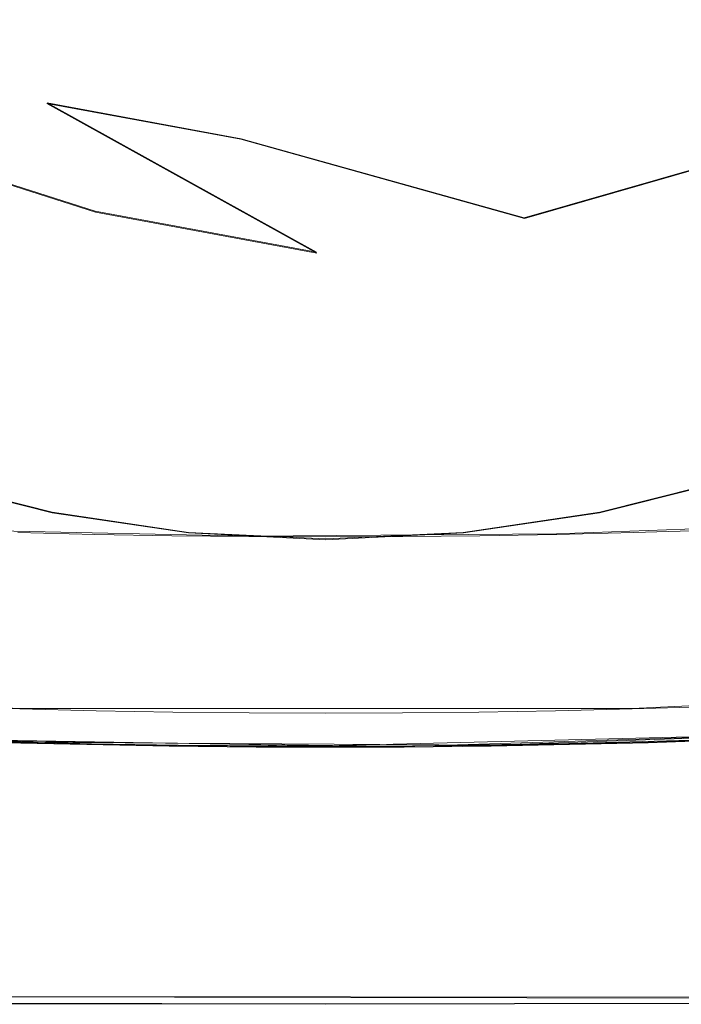
# Model space of a CAD drawing. Extents: x -206 to 206, y -187 to 26.
# Drawn here: x 55 to 65, y -26 to -12 of the extents above; entities that cross this region are included whole.
import ezdxf

# ---------------------------------------------------------------- set-up
doc = ezdxf.new("R2010")
doc.units = 0
doc.header["$LTSCALE"] = 500
doc.header["$MEASUREMENT"] = 0
doc.layers.add('DWXOUTLINES', color=7, linetype='Continuous')
doc.layers.add('EXC-CHROM', color=7, linetype='Continuous')

msp = doc.modelspace()

# ---------------------------------------------------------------- linework, layer by layer
at = {"layer": 'DWXOUTLINES', "color": 0, "lineweight": 0}
for p, q in [((58.51, -13.55, 50.17), (55.81, -13.05, 50.17)), ((59.56, -15.13, 48.4), (55.81, -13.05, 50.17)), ((62.45, -14.65, 48.72), (58.51, -13.55, 50.17)), ((56.48, -14.56, 48.72), (53.63, -13.65, 48.72)), ((65.34, -13.82, 48.72), (62.45, -14.65, 48.72)), ((59.56, -15.13, 48.4), (56.48, -14.56, 48.72)), ((55.88, -18.75, 36.74), (54.02, -18.28, 36.74)), ((65.36, -18.28, 36.74), (63.5, -18.75, 36.74)), ((57.78, -19.03, 36.74), (55.88, -18.75, 36.74)), ((63.5, -18.75, 36.74), (61.6, -19.03, 36.74)), ((62.9, -19.05, 43), (68.25, -18.85, 43)), ((54.33, -18.99, 43), (58.62, -19.08, 43)), ((59.69, -19.12, 36.74), (57.78, -19.03, 36.74)), ((61.6, -19.03, 36.74), (59.69, -19.12, 36.74)), ((58.62, -19.08, 43), (62.9, -19.05, 43)), ((55.43, -21.48, 3.96), (50.11, -21.24, 3.96)), ((69.27, -21.24, 3.96), (63.95, -21.48, 3.96)), ((63.95, -21.48, 3.96), (55.43, -21.48, 3.96)), ((55.44, -21.95, 74.9), (51.08, -21.77, 74.9)), ((55.44, -21.95, 39.92), (51.08, -21.77, 39.92)), ((68.53, -21.77, 43.09), (60.78, -22.01, 43.09)), ((68.53, -21.76, 74.9), (61.99, -21.99, 74.9)), ((68.53, -21.76, 39.92), (61.99, -21.99, 39.92)), ((60.78, -22.01, 43.09), (54.23, -21.92, 43.09)), ((59.69, -22, 4.04), (54.37, -21.91, 4.04)), ((67.42, -21.81, 4.04), (59.69, -22, 4.04)), ((61.99, -21.99, 74.9), (55.44, -21.95, 74.9)), ((61.99, -21.99, 39.92), (55.44, -21.95, 39.92)), ((64.96, -25.5, 3.92), (49.36, -25.48, 3.92)), ((59.69, -25.59), (52.78, -25.58)), ((66.59, -25.58), (59.69, -25.59))]:
    msp.add_line(p, q, dxfattribs=at)
at = {"layer": 'EXC-CHROM', "lineweight": 0}
for points, invisible_edges in [([(35.261, -21.656, 3.994), (81.746, -24.025, 3.994), (37.603, 24.768, 3.994), (35.261, -21.656, 3.994)], 15), ([(82.537, 24.225, 3.994), (37.603, 24.768, 3.994), (81.746, -24.025, 3.994), (82.537, 24.225, 3.994)], 15), ([(81.073, -16.117, 39.993), (77.538, 20.789, 39.994), (41.068, 20.353, 39.994), (81.073, -16.117, 39.993)], 15), ([(37.835, 14.487, 74.974), (80.065, -17.49, 74.982), (78.311, 20.353, 74.974), (37.835, 14.487, 74.974)], 15), ([(41.068, 20.353, 39.994), (47.608, -21.254, 39.993), (59.096, -21.703, 39.993), (41.068, 20.353, 39.994)], 15), ([(68.886, -21.443, 39.993), (41.068, 20.353, 39.994), (59.096, -21.703, 39.993), (68.886, -21.443, 39.993)], 15), ([(41.068, 20.353, 39.994), (68.886, -21.443, 39.993), (81.073, -16.117, 39.993), (41.068, 20.353, 39.994)], 15), ([(80.065, -17.49, 74.982), (37.835, 14.487, 74.974), (41.288, -19.408, 74.982), (80.065, -17.49, 74.982)], 15), ([(53.258, -12.043, 50.166), (55.807, -13.059, 50.166), (55.422, -10.079, 52.413), (53.258, -12.043, 50.166)], 15), ([(57.546, -10.71, 52.413), (55.422, -10.079, 52.413), (55.807, -13.059, 50.166), (57.546, -10.71, 52.413)], 15), ([(64.075, -10.03, 52.413), (61.957, -10.685, 52.413), (63.933, -12.949, 50.166), (64.075, -10.03, 52.413)], 15), ([(63.933, -12.949, 50.166), (66.454, -11.865, 50.166), (64.075, -10.03, 52.413), (63.933, -12.949, 50.166)], 15), ([(61.957, -10.685, 52.413), (59.753, -10.915, 52.413), (61.249, -13.521, 50.166), (61.957, -10.685, 52.413)], 15), ([(61.249, -13.521, 50.166), (63.933, -12.949, 50.166), (61.957, -10.685, 52.413), (61.249, -13.521, 50.166)], 15), ([(55.807, -13.059, 50.166), (58.505, -13.558, 50.166), (57.546, -10.71, 52.413), (55.807, -13.059, 50.166)], 14), ([(59.753, -10.915, 52.413), (57.546, -10.71, 52.413), (58.505, -13.558, 50.166), (59.753, -10.915, 52.413)], 15), ([(58.505, -13.558, 50.166), (61.249, -13.521, 50.166), (59.753, -10.915, 52.413), (58.505, -13.558, 50.166)], 15), ([(66.454, -11.865, 50.166), (63.933, -12.949, 50.166), (68.002, -12.457, 48.719), (66.454, -11.865, 50.166)], 15), ([(55.807, -13.059, 50.166), (53.258, -12.043, 50.166), (56.483, -14.572, 48.719), (55.807, -13.059, 50.166)], 15), ([(53.626, -13.659, 48.719), (56.483, -14.572, 48.719), (53.258, -12.043, 50.166), (53.626, -13.659, 48.719)], 14), ([(65.336, -13.832, 48.719), (68.002, -12.457, 48.719), (63.933, -12.949, 50.166), (65.336, -13.832, 48.719)], 14), ([(63.933, -12.949, 50.166), (61.249, -13.521, 50.166), (65.336, -13.832, 48.719), (63.933, -12.949, 50.166)], 15), ([(58.505, -13.558, 50.166), (55.807, -13.059, 50.166), (59.562, -15.143, 48.403), (58.505, -13.558, 50.166)], 13), ([(56.483, -14.572, 48.719), (59.562, -15.143, 48.403), (55.807, -13.059, 50.166), (56.483, -14.572, 48.719)], 14), ([(61.249, -13.521, 50.166), (58.505, -13.558, 50.166), (62.453, -14.66, 48.719), (61.249, -13.521, 50.166)], 13), ([(59.562, -15.143, 48.403), (62.453, -14.66, 48.719), (58.505, -13.558, 50.166), (59.562, -15.143, 48.403)], 15), ([(62.453, -14.66, 48.719), (65.336, -13.832, 48.719), (61.249, -13.521, 50.166), (62.453, -14.66, 48.719)], 14), ([(56.483, -14.572, 48.719), (53.626, -13.659, 48.719), (53.451, -15.058, 46.81), (56.483, -14.572, 48.719)], 15), ([(65.336, -13.832, 48.719), (62.453, -14.66, 48.719), (63.144, -15.906, 46.819), (65.336, -13.832, 48.719)], 15), ([(63.144, -15.906, 46.819), (66.202, -14.944, 46.81), (65.336, -13.832, 48.719), (63.144, -15.906, 46.819)], 15), ([(53.451, -15.058, 46.81), (56.585, -15.978, 46.81), (56.483, -14.572, 48.719), (53.451, -15.058, 46.81)], 15), ([(59.562, -15.143, 48.403), (56.483, -14.572, 48.719), (56.585, -15.978, 46.81), (59.562, -15.143, 48.403)], 15), ([(59.562, -15.143, 48.403), (63.144, -15.906, 46.819), (62.453, -14.66, 48.719), (59.562, -15.143, 48.403)], 15), ([(56.585, -15.978, 46.81), (53.451, -15.058, 46.81), (54.032, -17.134, 43.35), (56.585, -15.978, 46.81)], 15), ([(66.202, -14.944, 46.81), (63.144, -15.906, 46.819), (64.689, -17.2, 43.709), (66.202, -14.944, 46.81)], 15), ([(59.562, -15.143, 48.403), (56.585, -15.978, 46.81), (59.396, -17.064, 45.474), (59.562, -15.143, 48.403)], 15), ([(59.396, -17.064, 45.474), (61.354, -17.161, 45.126), (59.562, -15.143, 48.403), (59.396, -17.064, 45.474)], 15), ([(61.354, -17.161, 45.126), (63.144, -15.906, 46.819), (59.562, -15.143, 48.403), (61.354, -17.161, 45.126)], 15), ([(54.032, -17.134, 43.35), (57.559, -17.901, 43.35), (56.585, -15.978, 46.81), (54.032, -17.134, 43.35)], 15), ([(59.396, -17.064, 45.474), (56.585, -15.978, 46.81), (57.559, -17.901, 43.35), (59.396, -17.064, 45.474)], 15), ([(63.144, -15.906, 46.819), (61.354, -17.161, 45.126), (64.689, -17.2, 43.709), (63.144, -15.906, 46.819)], 15), ([(57.559, -17.901, 43.35), (61.354, -17.161, 45.126), (59.396, -17.064, 45.474), (57.559, -17.901, 43.35)], 15), ([(51.935, -17.376, 39.825), (55.55, -18.547, 39.825), (54.032, -17.134, 43.35), (51.935, -17.376, 39.825)], 15), ([(57.559, -17.901, 43.35), (54.032, -17.134, 43.35), (55.55, -18.547, 39.825), (57.559, -17.901, 43.35)], 15), ([(61.354, -17.161, 45.126), (57.559, -17.901, 43.35), (61.202, -18.49, 41.87), (61.354, -17.161, 45.126)], 15), ([(61.202, -18.49, 41.87), (64.856, -17.833, 41.87), (61.354, -17.161, 45.126), (61.202, -18.49, 41.87)], 15), ([(64.689, -17.2, 43.709), (61.354, -17.161, 45.126), (64.856, -17.833, 41.87), (64.689, -17.2, 43.709)], 15), ([(54.023, -18.29, 38.368), (55.55, -18.547, 39.825), (51.935, -17.376, 39.825), (54.023, -18.29, 38.368)], 15), ([(41.288, -19.408, 74.982), (78.299, -19.292, 74.982), (80.065, -17.49, 74.982), (41.288, -19.408, 74.982)], 15), ([(63.112, -18.69, 39.825), (66.768, -17.655, 39.825), (64.856, -17.833, 41.87), (63.112, -18.69, 39.825)], 15), ([(65.356, -18.29, 38.368), (66.768, -17.655, 39.825), (63.112, -18.69, 39.825), (65.356, -18.29, 38.368)], 15), ([(55.55, -18.547, 39.825), (59.324, -18.991, 39.825), (57.559, -17.901, 43.35), (55.55, -18.547, 39.825)], 15), ([(61.202, -18.49, 41.87), (57.559, -17.901, 43.35), (59.324, -18.991, 39.825), (61.202, -18.49, 41.87)], 15), ([(64.856, -17.833, 41.87), (61.202, -18.49, 41.87), (63.112, -18.69, 39.825), (64.856, -17.833, 41.87)], 15), ([(54.023, -18.29, 38.368), (54.023, -18.29, 36.743), (55.55, -18.547, 39.825), (54.023, -18.29, 38.368)], 15), ([(55.881, -18.756, 36.743), (55.55, -18.547, 39.825), (54.023, -18.29, 36.743), (55.881, -18.756, 36.743)], 11), ([(63.112, -18.69, 39.825), (63.498, -18.756, 36.743), (65.356, -18.29, 38.368), (63.112, -18.69, 39.825)], 15), ([(65.356, -18.29, 36.743), (65.356, -18.29, 38.368), (63.498, -18.756, 36.743), (65.356, -18.29, 36.743)], 11), ([(59.324, -18.991, 39.825), (63.112, -18.69, 39.825), (61.202, -18.49, 41.87), (59.324, -18.991, 39.825)], 15), ([(57.776, -19.037, 38.368), (59.324, -18.991, 39.825), (55.55, -18.547, 39.825), (57.776, -19.037, 38.368)], 15), ([(55.55, -18.547, 39.825), (55.881, -18.756, 36.743), (57.776, -19.037, 38.368), (55.55, -18.547, 39.825)], 15), ([(57.776, -19.037, 36.743), (57.776, -19.037, 38.368), (55.881, -18.756, 36.743), (57.776, -19.037, 36.743)], 11), ([(61.603, -19.037, 38.368), (63.112, -18.69, 39.825), (59.324, -18.991, 39.825), (61.603, -19.037, 38.368)], 15), ([(61.603, -19.037, 38.368), (61.603, -19.037, 36.743), (63.112, -18.69, 39.825), (61.603, -19.037, 38.368)], 15), ([(63.498, -18.756, 36.743), (63.112, -18.69, 39.825), (61.603, -19.037, 36.743), (63.498, -18.756, 36.743)], 11), ([(56.476, -19.058, 43.001), (50.045, -21.313, 43.001), (55.405, -19.033, 43.001), (56.476, -19.058, 43.001)], 11), ([(57.776, -19.037, 38.368), (57.776, -19.037, 36.743), (59.324, -18.991, 39.825), (57.776, -19.037, 38.368)], 15), ([(59.689, -19.131, 36.743), (59.324, -18.991, 39.825), (57.776, -19.037, 36.743), (59.689, -19.131, 36.743)], 11), ([(59.324, -18.991, 39.825), (59.689, -19.131, 36.743), (61.603, -19.037, 38.368), (59.324, -18.991, 39.825)], 15), ([(61.603, -19.037, 36.743), (61.603, -19.037, 38.368), (59.689, -19.131, 36.743), (61.603, -19.037, 36.743)], 11), ([(63.974, -19.033, 43.001), (69.835, -21.296, 43.001), (62.903, -19.058, 43.001), (63.974, -19.033, 43.001)], 11), ([(65.045, -19, 43.001), (69.835, -21.296, 43.001), (63.974, -19.033, 43.001), (65.045, -19, 43.001)], 11), ([(50.045, -21.313, 43.001), (56.476, -19.058, 43.001), (60.283, -21.822, 43.01), (50.045, -21.313, 43.001)], 15), ([(57.547, -19.076, 43.001), (60.283, -21.822, 43.01), (56.476, -19.058, 43.001), (57.547, -19.076, 43.001)], 11), ([(58.618, -19.087, 43.001), (60.283, -21.822, 43.01), (57.547, -19.076, 43.001), (58.618, -19.087, 43.001)], 11), ([(59.689, -19.091, 43.001), (60.283, -21.822, 43.01), (58.618, -19.087, 43.001), (59.689, -19.091, 43.001)], 11), ([(60.283, -21.822, 43.01), (59.689, -19.091, 43.001), (60.761, -19.087, 43.001), (60.283, -21.822, 43.01)], 13), ([(60.283, -21.822, 43.01), (62.903, -19.058, 43.001), (69.835, -21.296, 43.001), (60.283, -21.822, 43.01)], 15), ([(62.903, -19.058, 43.001), (60.283, -21.822, 43.01), (61.832, -19.076, 43.001), (62.903, -19.058, 43.001)], 11), ([(60.761, -19.087, 43.001), (61.832, -19.076, 43.001), (60.283, -21.822, 43.01), (60.761, -19.087, 43.001)], 14), ([(59.096, -21.703, 74.974), (78.299, -19.292, 74.982), (41.288, -19.408, 74.982), (59.096, -21.703, 74.974)], 15), ([(78.299, -19.292, 74.982), (59.096, -21.703, 74.974), (63.454, -21.661, 74.974), (78.299, -19.292, 74.982)], 15), ([(78.299, -19.292, 74.982), (63.454, -21.661, 74.974), (67.81, -21.501, 74.974), (78.299, -19.292, 74.982)], 15), ([(41.288, -19.408, 74.982), (52.885, -21.548, 74.974), (59.096, -21.703, 74.974), (41.288, -19.408, 74.982)], 15), ([(50.435, -21.44, 39.993), (59.096, -21.703, 39.993), (47.608, -21.254, 39.993), (50.435, -21.44, 39.993)], 15), ([(50.045, -21.313, 43.001), (55.924, -21.779, 43.01), (51.567, -21.617, 43.01), (50.045, -21.313, 43.001)], 15), ([(55.924, -21.779, 43.01), (50.045, -21.313, 43.001), (60.283, -21.822, 43.01), (55.924, -21.779, 43.01)], 15), ([(64.642, -21.746, 43.01), (60.283, -21.822, 43.01), (69.835, -21.296, 43.001), (64.642, -21.746, 43.01)], 15), ([(59.096, -21.703, 39.993), (50.435, -21.44, 39.993), (54.737, -21.629, 39.993), (59.096, -21.703, 39.993)], 15), ([(53.3, -21.413, 3.963), (55.52, -21.754, 3.971), (53.304, -21.68, 3.971), (53.3, -21.413, 3.963)], 15), ([(55.52, -21.754, 3.971), (53.3, -21.413, 3.963), (54.364, -21.453, 3.963), (55.52, -21.754, 3.971)], 13), ([(55.429, -21.486, 3.963), (59.115, -21.677, 3.963), (54.364, -21.453, 3.963), (55.429, -21.486, 3.963)], 11), ([(55.52, -21.754, 3.971), (54.364, -21.453, 3.963), (59.115, -21.677, 3.963), (55.52, -21.754, 3.971)], 15), ([(59.115, -21.677, 3.963), (55.429, -21.486, 3.963), (56.494, -21.512, 3.963), (59.115, -21.677, 3.963)], 13), ([(59.115, -21.677, 3.963), (56.494, -21.512, 3.963), (57.559, -21.53, 3.963), (59.115, -21.677, 3.963)], 13), ([(63.454, -21.661, 39.993), (68.886, -21.443, 39.993), (59.096, -21.703, 39.993), (63.454, -21.661, 39.993)], 15), ([(64.628, -21.6, 3.963), (61.82, -21.53, 3.963), (62.885, -21.512, 3.963), (64.628, -21.6, 3.963)], 13), ([(64.628, -21.6, 3.963), (62.885, -21.512, 3.963), (63.95, -21.486, 3.963), (64.628, -21.6, 3.963)], 13), ([(63.933, -21.878, 39.97), (68.886, -21.443, 39.993), (63.454, -21.661, 39.993), (63.933, -21.878, 39.97)], 15), ([(63.933, -21.878, 74.951), (67.81, -21.501, 74.974), (63.454, -21.661, 74.974), (63.933, -21.878, 74.951)], 15), ([(68.886, -21.443, 39.993), (63.933, -21.878, 39.97), (66.113, -21.805, 39.97), (68.886, -21.443, 39.993)], 15), ([(67.81, -21.501, 74.974), (63.933, -21.878, 74.951), (66.113, -21.805, 74.951), (67.81, -21.501, 74.974)], 15), ([(64.628, -21.6, 3.963), (63.95, -21.486, 3.963), (65.015, -21.453, 3.963), (64.628, -21.6, 3.963)], 13), ([(64.533, -21.732, 3.971), (64.628, -21.6, 3.963), (66.079, -21.413, 3.963), (64.533, -21.732, 3.971)], 15), ([(66.079, -21.413, 3.963), (67.782, -21.599, 3.971), (64.533, -21.732, 3.971), (66.079, -21.413, 3.963)], 15), ([(65.015, -21.453, 3.963), (66.079, -21.413, 3.963), (64.628, -21.6, 3.963), (65.015, -21.453, 3.963)], 14), ([(55.445, -21.894, 43.038), (51.567, -21.617, 43.01), (55.924, -21.779, 43.01), (55.445, -21.894, 43.038)], 15), ([(51.567, -21.617, 43.01), (55.445, -21.894, 43.038), (53.265, -21.821, 43.038), (51.567, -21.617, 43.01)], 15), ([(55.208, -21.872, 74.951), (59.096, -21.703, 74.974), (52.885, -21.548, 74.974), (55.208, -21.872, 74.951)], 15), ([(55.208, -21.872, 39.97), (59.096, -21.703, 39.993), (54.737, -21.629, 39.993), (55.208, -21.872, 39.97)], 15), ([(59.115, -21.677, 3.963), (57.559, -21.53, 3.963), (58.624, -21.541, 3.963), (59.115, -21.677, 3.963)], 13), ([(59.115, -21.677, 3.963), (58.624, -21.541, 3.963), (59.689, -21.544, 3.963), (59.115, -21.677, 3.963)], 13), ([(59.689, -21.544, 3.963), (64.628, -21.6, 3.963), (59.115, -21.677, 3.963), (59.689, -21.544, 3.963)], 15), ([(61.3, -21.798, 3.971), (59.115, -21.677, 3.963), (64.628, -21.6, 3.963), (61.3, -21.798, 3.971)], 15), ([(64.628, -21.6, 3.963), (59.689, -21.544, 3.963), (60.755, -21.541, 3.963), (64.628, -21.6, 3.963)], 13), ([(64.628, -21.6, 3.963), (60.755, -21.541, 3.963), (61.82, -21.53, 3.963), (64.628, -21.6, 3.963)], 13), ([(64.628, -21.6, 3.963), (64.533, -21.732, 3.971), (61.3, -21.798, 3.971), (64.628, -21.6, 3.963)], 15), ([(67.388, -21.733, 3.996), (64.533, -21.732, 3.971), (67.782, -21.599, 3.971), (67.388, -21.733, 3.996)], 15), ([(81.746, -24.025, 3.994), (35.261, -21.656, 3.994), (36.797, -23.419, 3.994), (81.746, -24.025, 3.994)], 15), ([(55.473, -21.864, 3.996), (53.304, -21.68, 3.971), (55.52, -21.754, 3.971), (55.473, -21.864, 3.996)], 15), ([(53.304, -21.68, 3.971), (55.473, -21.864, 3.996), (53.307, -21.791, 3.996), (53.304, -21.68, 3.971)], 15), ([(59.096, -21.703, 74.974), (55.208, -21.872, 74.951), (57.389, -21.918, 74.951), (59.096, -21.703, 74.974)], 15), ([(59.096, -21.703, 39.993), (55.208, -21.872, 39.97), (57.389, -21.918, 39.97), (59.096, -21.703, 39.993)], 15), ([(55.924, -21.779, 43.01), (57.627, -21.937, 43.038), (55.445, -21.894, 43.038), (55.924, -21.779, 43.01)], 15), ([(55.52, -21.754, 3.971), (58.06, -21.909, 3.996), (55.473, -21.864, 3.996), (55.52, -21.754, 3.971)], 15), ([(59.115, -21.677, 3.963), (58.727, -21.806, 3.971), (55.52, -21.754, 3.971), (59.115, -21.677, 3.963)], 15), ([(58.06, -21.909, 3.996), (55.52, -21.754, 3.971), (58.727, -21.806, 3.971), (58.06, -21.909, 3.996)], 15), ([(59.808, -21.95, 43.038), (55.924, -21.779, 43.01), (60.283, -21.822, 43.01), (59.808, -21.95, 43.038)], 15), ([(55.924, -21.779, 43.01), (59.808, -21.95, 43.038), (57.627, -21.937, 43.038), (55.924, -21.779, 43.01)], 15), ([(59.096, -21.703, 74.974), (57.389, -21.918, 74.951), (59.57, -21.934, 74.951), (59.096, -21.703, 74.974)], 15), ([(59.096, -21.703, 39.993), (57.389, -21.918, 39.97), (59.57, -21.934, 39.97), (59.096, -21.703, 39.993)], 15), ([(59.115, -21.677, 3.963), (61.3, -21.798, 3.971), (58.727, -21.806, 3.971), (59.115, -21.677, 3.963)], 15), ([(59.57, -21.934, 74.951), (63.454, -21.661, 74.974), (59.096, -21.703, 74.974), (59.57, -21.934, 74.951)], 15), ([(59.57, -21.934, 39.97), (63.454, -21.661, 39.993), (59.096, -21.703, 39.993), (59.57, -21.934, 39.97)], 15), ([(63.454, -21.661, 74.974), (59.57, -21.934, 74.951), (61.752, -21.921, 74.951), (63.454, -21.661, 74.974)], 15), ([(63.454, -21.661, 39.993), (59.57, -21.934, 39.97), (61.752, -21.921, 39.97), (63.454, -21.661, 39.993)], 15), ([(64.171, -21.887, 43.038), (60.283, -21.822, 43.01), (64.642, -21.746, 43.01), (64.171, -21.887, 43.038)], 15), ([(63.057, -21.884, 3.996), (61.3, -21.798, 3.971), (64.533, -21.732, 3.971), (63.057, -21.884, 3.996)], 15), ([(63.454, -21.661, 74.974), (61.752, -21.921, 74.951), (63.933, -21.878, 74.951), (63.454, -21.661, 74.974)], 15), ([(63.454, -21.661, 39.993), (61.752, -21.921, 39.97), (63.933, -21.878, 39.97), (63.454, -21.661, 39.993)], 15), ([(64.533, -21.732, 3.971), (65.223, -21.823, 3.996), (63.057, -21.884, 3.996), (64.533, -21.732, 3.971)], 15), ([(64.642, -21.746, 43.01), (66.351, -21.811, 43.038), (64.171, -21.887, 43.038), (64.642, -21.746, 43.01)], 15), ([(64.533, -21.732, 3.971), (67.388, -21.733, 3.996), (65.223, -21.823, 3.996), (64.533, -21.732, 3.971)], 15), ([(55.208, -21.872, 74.951), (53.263, -21.883, 74.904), (55.444, -21.956, 74.904), (55.208, -21.872, 74.951)], 13), ([(55.208, -21.872, 39.97), (53.263, -21.883, 39.923), (55.444, -21.956, 39.923), (55.208, -21.872, 39.97)], 13), ([(53.263, -21.883, 74.904), (54.352, -21.97, 74.826), (55.444, -21.956, 74.904), (53.263, -21.883, 74.904)], 15), ([(53.263, -21.883, 39.923), (54.352, -21.97, 39.845), (55.444, -21.956, 39.923), (53.263, -21.883, 39.923)], 15), ([(55.444, -21.964, 43.092), (53.265, -21.821, 43.038), (55.445, -21.894, 43.038), (55.444, -21.964, 43.092)], 15), ([(53.265, -21.821, 43.038), (55.444, -21.964, 43.092), (54.234, -21.928, 43.092), (53.265, -21.821, 43.038)], 15), ([(54.37, -21.916, 4.044), (53.307, -21.791, 3.996), (55.473, -21.864, 3.996), (54.37, -21.916, 4.044)], 15), ([(54.37, -21.916, 4.044), (56.3, -22.021, 4.125), (54.121, -21.959, 4.125), (54.37, -21.916, 4.044)], 15), ([(55.473, -21.864, 3.996), (56.427, -21.972, 4.044), (54.37, -21.916, 4.044), (55.473, -21.864, 3.996)], 15), ([(56.3, -22.021, 4.125), (54.37, -21.916, 4.044), (56.427, -21.972, 4.044), (56.3, -22.021, 4.125)], 13), ([(55.444, -21.956, 74.904), (57.389, -21.918, 74.951), (55.208, -21.872, 74.951), (55.444, -21.956, 74.904)], 15), ([(55.444, -21.956, 39.923), (57.389, -21.918, 39.97), (55.208, -21.872, 39.97), (55.444, -21.956, 39.923)], 15), ([(55.445, -21.894, 43.038), (57.507, -22.006, 43.092), (55.444, -21.964, 43.092), (55.445, -21.894, 43.038)], 15), ([(57.389, -21.918, 74.951), (55.444, -21.956, 74.904), (57.626, -21.999, 74.904), (57.389, -21.918, 74.951)], 13), ([(57.389, -21.918, 39.97), (55.444, -21.956, 39.923), (57.626, -21.999, 39.923), (57.389, -21.918, 39.97)], 13), ([(57.507, -22.006, 43.092), (55.445, -21.894, 43.038), (57.627, -21.937, 43.038), (57.507, -22.006, 43.092)], 15), ([(57.632, -21.992, 4.044), (55.473, -21.864, 3.996), (58.06, -21.909, 3.996), (57.632, -21.992, 4.044)], 15), ([(55.473, -21.864, 3.996), (57.632, -21.992, 4.044), (56.427, -21.972, 4.044), (55.473, -21.864, 3.996)], 15), ([(57.626, -21.999, 74.904), (59.57, -21.934, 74.951), (57.389, -21.918, 74.951), (57.626, -21.999, 74.904)], 15), ([(57.626, -21.999, 39.923), (59.57, -21.934, 39.97), (57.389, -21.918, 39.97), (57.626, -21.999, 39.923)], 15), ([(58.06, -21.909, 3.996), (59.689, -22.006, 4.044), (57.632, -21.992, 4.044), (58.06, -21.909, 3.996)], 15), ([(58.727, -21.806, 3.971), (60.89, -21.915, 3.996), (58.06, -21.909, 3.996), (58.727, -21.806, 3.971)], 15), ([(60.895, -22.001, 4.044), (58.06, -21.909, 3.996), (60.89, -21.915, 3.996), (60.895, -22.001, 4.044)], 15), ([(58.06, -21.909, 3.996), (60.895, -22.001, 4.044), (59.689, -22.006, 4.044), (58.06, -21.909, 3.996)], 15), ([(60.89, -21.915, 3.996), (58.727, -21.806, 3.971), (61.3, -21.798, 3.971), (60.89, -21.915, 3.996)], 15), ([(59.808, -22.012, 74.904), (61.752, -21.921, 74.951), (59.57, -21.934, 74.951), (59.808, -22.012, 74.904)], 15), ([(59.808, -22.012, 39.923), (61.752, -21.921, 39.97), (59.57, -21.934, 39.97), (59.808, -22.012, 39.923)], 15), ([(60.283, -21.822, 43.01), (61.99, -21.933, 43.038), (59.808, -21.95, 43.038), (60.283, -21.822, 43.01)], 15), ([(61.752, -21.921, 74.951), (59.808, -22.012, 74.904), (61.991, -21.996, 74.904), (61.752, -21.921, 74.951)], 13), ([(61.752, -21.921, 39.97), (59.808, -22.012, 39.923), (61.991, -21.996, 39.923), (61.752, -21.921, 39.97)], 13), ([(60.283, -21.822, 43.01), (64.171, -21.887, 43.038), (61.99, -21.933, 43.038), (60.283, -21.822, 43.01)], 15), ([(61.3, -21.798, 3.971), (63.057, -21.884, 3.996), (60.89, -21.915, 3.996), (61.3, -21.798, 3.971)], 15), ([(63.07, -21.969, 4.044), (60.89, -21.915, 3.996), (63.057, -21.884, 3.996), (63.07, -21.969, 4.044)], 15), ([(60.89, -21.915, 3.996), (63.07, -21.969, 4.044), (60.895, -22.001, 4.044), (60.89, -21.915, 3.996)], 15), ([(61.991, -21.996, 74.904), (63.933, -21.878, 74.951), (61.752, -21.921, 74.951), (61.991, -21.996, 74.904)], 15), ([(61.991, -21.996, 39.923), (63.933, -21.878, 39.97), (61.752, -21.921, 39.97), (61.991, -21.996, 39.923)], 15), ([(64.173, -21.957, 43.092), (61.99, -21.933, 43.038), (64.171, -21.887, 43.038), (64.173, -21.957, 43.092)], 15), ([(63.933, -21.878, 74.951), (61.991, -21.996, 74.904), (64.173, -21.95, 74.904), (63.933, -21.878, 74.951)], 13), ([(63.933, -21.878, 39.97), (61.991, -21.996, 39.923), (64.173, -21.95, 39.923), (63.933, -21.878, 39.97)], 13), ([(65.245, -21.908, 4.044), (63.057, -21.884, 3.996), (65.223, -21.823, 3.996), (65.245, -21.908, 4.044)], 15), ([(63.057, -21.884, 3.996), (65.245, -21.908, 4.044), (63.07, -21.969, 4.044), (63.057, -21.884, 3.996)], 15), ([(66.11, -21.927, 4.125), (63.07, -21.969, 4.044), (65.245, -21.908, 4.044), (66.11, -21.927, 4.125)], 13), ([(64.173, -21.95, 74.904), (66.113, -21.805, 74.951), (63.933, -21.878, 74.951), (64.173, -21.95, 74.904)], 15), ([(64.173, -21.95, 39.923), (66.113, -21.805, 39.97), (63.933, -21.878, 39.97), (64.173, -21.95, 39.923)], 15), ([(66.354, -21.881, 43.092), (64.171, -21.887, 43.038), (66.351, -21.811, 43.038), (66.354, -21.881, 43.092)], 15), ([(64.171, -21.887, 43.038), (66.354, -21.881, 43.092), (64.173, -21.957, 43.092), (64.171, -21.887, 43.038)], 15), ([(66.113, -21.805, 74.951), (64.173, -21.95, 74.904), (66.354, -21.873, 74.904), (66.113, -21.805, 74.951)], 13), ([(66.113, -21.805, 39.97), (64.173, -21.95, 39.923), (66.354, -21.873, 39.923), (66.113, -21.805, 39.97)], 13), ([(64.173, -21.95, 74.904), (66.356, -21.92, 74.826), (66.354, -21.873, 74.904), (64.173, -21.95, 74.904)], 15), ([(64.173, -21.95, 39.923), (66.356, -21.92, 39.845), (66.354, -21.873, 39.923), (64.173, -21.95, 39.923)], 15), ([(66.118, -21.933, 43.183), (64.173, -21.957, 43.092), (66.354, -21.881, 43.092), (66.118, -21.933, 43.183)], 13), ([(66.356, -21.92, 74.826), (64.173, -21.95, 74.904), (64.174, -21.996, 74.826), (66.356, -21.92, 74.826)], 15), ([(66.356, -21.92, 39.845), (64.173, -21.95, 39.923), (64.174, -21.996, 39.845), (66.356, -21.92, 39.845)], 15), ([(64.174, -21.996, 74.826), (66.119, -21.954, 74.722), (66.356, -21.92, 74.826), (64.174, -21.996, 74.826)], 15), ([(64.174, -21.996, 39.845), (66.119, -21.954, 39.74), (66.356, -21.92, 39.845), (64.174, -21.996, 39.845)], 15), ([(53.26, -21.954, 74.722), (56.295, -22.055, 74.597), (55.323, -22.024, 74.722), (53.26, -21.954, 74.722)], 15), ([(56.295, -22.055, 74.597), (53.26, -21.954, 74.722), (54.112, -21.993, 74.597), (56.295, -22.055, 74.597)], 15), ([(56.295, -22.055, 39.612), (53.26, -21.954, 39.74), (54.351, -22.001, 4.364), (56.295, -22.055, 39.612)], 15), ([(53.26, -21.954, 39.74), (56.295, -22.055, 39.612), (55.323, -22.024, 39.74), (53.26, -21.954, 39.74)], 15), ([(55.204, -22, 43.183), (56.295, -22.055, 74.597), (54.112, -21.993, 74.597), (55.204, -22, 43.183)], 15), ([(55.205, -22.019, 4.233), (54.121, -21.959, 4.125), (56.3, -22.021, 4.125), (55.205, -22.019, 4.233)], 15), ([(55.204, -22, 43.183), (54.234, -21.928, 43.092), (55.444, -21.964, 43.092), (55.204, -22, 43.183)], 13), ([(56.295, -22.055, 39.612), (54.351, -22.001, 4.364), (56.415, -22.049, 4.233), (56.295, -22.055, 39.612)], 15), ([(55.205, -22.019, 4.233), (56.415, -22.049, 4.233), (54.351, -22.001, 4.364), (55.205, -22.019, 4.233)], 15), ([(56.534, -22.028, 74.826), (55.444, -21.956, 74.904), (54.352, -21.97, 74.826), (56.534, -22.028, 74.826)], 15), ([(56.534, -22.028, 39.845), (55.444, -21.956, 39.923), (54.352, -21.97, 39.845), (56.534, -22.028, 39.845)], 15), ([(57.387, -22.066, 74.722), (54.352, -21.97, 74.826), (55.323, -22.024, 74.722), (57.387, -22.066, 74.722)], 15), ([(54.352, -21.97, 74.826), (57.387, -22.066, 74.722), (56.534, -22.028, 74.826), (54.352, -21.97, 74.826)], 15), ([(57.387, -22.066, 39.74), (54.352, -21.97, 39.845), (55.323, -22.024, 39.74), (57.387, -22.066, 39.74)], 15), ([(54.352, -21.97, 39.845), (57.387, -22.066, 39.74), (56.534, -22.028, 39.845), (54.352, -21.97, 39.845)], 15), ([(55.444, -21.964, 43.092), (57.387, -22.046, 43.183), (55.204, -22, 43.183), (55.444, -21.964, 43.092)], 15), ([(57.387, -22.067, 43.764), (55.204, -22, 43.183), (57.387, -22.046, 43.183), (57.387, -22.067, 43.764)], 15), ([(56.295, -22.055, 74.597), (55.204, -22, 43.183), (57.387, -22.067, 43.764), (56.295, -22.055, 74.597)], 15), ([(56.3, -22.021, 4.125), (56.415, -22.049, 4.233), (55.205, -22.019, 4.233), (56.3, -22.021, 4.125)], 15), ([(55.323, -22.024, 74.722), (56.295, -22.055, 74.597), (57.387, -22.066, 74.722), (55.323, -22.024, 74.722)], 15), ([(55.323, -22.024, 39.74), (56.295, -22.055, 39.612), (57.387, -22.066, 39.74), (55.323, -22.024, 39.74)], 15), ([(55.444, -21.956, 74.904), (56.534, -22.028, 74.826), (57.626, -21.999, 74.904), (55.444, -21.956, 74.904)], 15), ([(55.444, -21.956, 39.923), (56.534, -22.028, 39.845), (57.626, -21.999, 39.923), (55.444, -21.956, 39.923)], 15), ([(57.387, -22.046, 43.183), (55.444, -21.964, 43.092), (57.507, -22.006, 43.092), (57.387, -22.046, 43.183)], 13), ([(56.295, -22.055, 39.612), (56.415, -22.049, 4.233), (58.478, -22.086, 39.612), (56.295, -22.055, 39.612)], 15), ([(58.478, -22.086, 74.597), (57.387, -22.066, 74.722), (56.295, -22.055, 74.597), (58.478, -22.086, 74.597)], 15), ([(57.387, -22.067, 43.764), (58.478, -22.086, 74.597), (56.295, -22.055, 74.597), (57.387, -22.067, 43.764)], 15), ([(58.478, -22.086, 39.612), (57.387, -22.066, 39.74), (56.295, -22.055, 39.612), (58.478, -22.086, 39.612)], 15), ([(56.427, -21.972, 4.044), (58.48, -22.052, 4.125), (56.3, -22.021, 4.125), (56.427, -21.972, 4.044)], 15), ([(56.3, -22.021, 4.125), (58.479, -22.078, 4.233), (56.415, -22.049, 4.233), (56.3, -22.021, 4.125)], 15), ([(58.479, -22.078, 4.233), (56.3, -22.021, 4.125), (58.48, -22.052, 4.125), (58.479, -22.078, 4.233)], 15), ([(58.479, -22.078, 4.233), (58.478, -22.086, 39.612), (56.415, -22.049, 4.233), (58.479, -22.078, 4.233)], 15), ([(58.48, -22.052, 4.125), (56.427, -21.972, 4.044), (57.632, -21.992, 4.044), (58.48, -22.052, 4.125)], 13), ([(58.717, -22.056, 74.826), (57.626, -21.999, 74.904), (56.534, -22.028, 74.826), (58.717, -22.056, 74.826)], 15), ([(58.717, -22.056, 39.845), (57.626, -21.999, 39.923), (56.534, -22.028, 39.845), (58.717, -22.056, 39.845)], 15), ([(56.534, -22.028, 74.826), (58.717, -22.08, 74.722), (58.717, -22.056, 74.826), (56.534, -22.028, 74.826)], 15), ([(58.717, -22.08, 74.722), (56.534, -22.028, 74.826), (57.387, -22.066, 74.722), (58.717, -22.08, 74.722)], 15), ([(56.534, -22.028, 39.845), (58.717, -22.08, 39.74), (58.717, -22.056, 39.845), (56.534, -22.028, 39.845)], 15), ([(58.717, -22.08, 39.74), (56.534, -22.028, 39.845), (57.387, -22.066, 39.74), (58.717, -22.08, 39.74)], 15), ([(57.507, -22.006, 43.092), (58.598, -22.059, 43.183), (57.387, -22.046, 43.183), (57.507, -22.006, 43.092)], 15), ([(57.387, -22.067, 43.764), (57.387, -22.046, 43.183), (58.598, -22.059, 43.183), (57.387, -22.067, 43.764)], 15), ([(58.598, -22.059, 43.183), (60.662, -22.081, 43.764), (57.387, -22.067, 43.764), (58.598, -22.059, 43.183)], 15), ([(57.627, -21.937, 43.038), (58.717, -22.017, 43.092), (57.507, -22.006, 43.092), (57.627, -21.937, 43.038)], 15), ([(58.598, -22.059, 43.183), (57.507, -22.006, 43.092), (58.717, -22.017, 43.092), (58.598, -22.059, 43.183)], 13), ([(59.57, -21.934, 74.951), (57.626, -21.999, 74.904), (59.808, -22.012, 74.904), (59.57, -21.934, 74.951)], 13), ([(59.57, -21.934, 39.97), (57.626, -21.999, 39.923), (59.808, -22.012, 39.923), (59.57, -21.934, 39.97)], 13), ([(57.626, -21.999, 74.904), (58.717, -22.056, 74.826), (59.808, -22.012, 74.904), (57.626, -21.999, 74.904)], 15), ([(57.626, -21.999, 39.923), (58.717, -22.056, 39.845), (59.808, -22.012, 39.923), (57.626, -21.999, 39.923)], 15), ([(58.717, -22.017, 43.092), (57.627, -21.937, 43.038), (59.808, -21.95, 43.038), (58.717, -22.017, 43.092)], 15), ([(57.632, -21.992, 4.044), (60.661, -22.054, 4.125), (58.48, -22.052, 4.125), (57.632, -21.992, 4.044)], 15), ([(60.661, -22.054, 4.125), (57.632, -21.992, 4.044), (59.689, -22.006, 4.044), (60.661, -22.054, 4.125)], 13), ([(58.48, -22.052, 4.125), (60.662, -22.079, 4.233), (58.479, -22.078, 4.233), (58.48, -22.052, 4.125)], 15), ([(60.662, -22.079, 4.233), (58.48, -22.052, 4.125), (60.661, -22.054, 4.125), (60.662, -22.079, 4.233)], 15), ([(58.717, -22.017, 43.092), (60.662, -22.06, 43.183), (58.598, -22.059, 43.183), (58.717, -22.017, 43.092)], 15), ([(60.662, -22.081, 43.764), (58.598, -22.059, 43.183), (60.662, -22.06, 43.183), (60.662, -22.081, 43.764)], 15), ([(59.808, -21.95, 43.038), (60.781, -22.017, 43.092), (58.717, -22.017, 43.092), (59.808, -21.95, 43.038)], 15), ([(60.781, -22.056, 74.826), (59.808, -22.012, 74.904), (58.717, -22.056, 74.826), (60.781, -22.056, 74.826)], 15), ([(60.781, -22.056, 39.845), (59.808, -22.012, 39.923), (58.717, -22.056, 39.845), (60.781, -22.056, 39.845)], 15), ([(60.662, -22.06, 43.183), (58.717, -22.017, 43.092), (60.781, -22.017, 43.092), (60.662, -22.06, 43.183)], 13), ([(61.754, -22.07, 74.722), (58.717, -22.056, 74.826), (58.717, -22.08, 74.722), (61.754, -22.07, 74.722)], 15), ([(58.717, -22.056, 74.826), (61.754, -22.07, 74.722), (60.781, -22.056, 74.826), (58.717, -22.056, 74.826)], 15), ([(61.754, -22.07, 39.74), (58.717, -22.056, 39.845), (58.717, -22.08, 39.74), (61.754, -22.07, 39.74)], 15), ([(58.717, -22.056, 39.845), (61.754, -22.07, 39.74), (60.781, -22.056, 39.845), (58.717, -22.056, 39.845)], 15), ([(60.661, -22.054, 4.125), (59.689, -22.006, 4.044), (60.895, -22.001, 4.044), (60.661, -22.054, 4.125)], 13), ([(61.991, -22.004, 43.092), (59.808, -21.95, 43.038), (61.99, -21.933, 43.038), (61.991, -22.004, 43.092)], 15), ([(59.808, -21.95, 43.038), (61.991, -22.004, 43.092), (60.781, -22.017, 43.092), (59.808, -21.95, 43.038)], 15), ([(59.808, -22.012, 74.904), (61.992, -22.043, 74.826), (61.991, -21.996, 74.904), (59.808, -22.012, 74.904)], 15), ([(59.808, -22.012, 39.923), (61.992, -22.043, 39.845), (61.991, -21.996, 39.923), (59.808, -22.012, 39.923)], 15), ([(61.992, -22.043, 74.826), (59.808, -22.012, 74.904), (60.781, -22.056, 74.826), (61.992, -22.043, 74.826)], 15), ([(61.992, -22.043, 39.845), (59.808, -22.012, 39.923), (60.781, -22.056, 39.845), (61.992, -22.043, 39.845)], 15), ([(60.895, -22.001, 4.044), (62.841, -22.025, 4.125), (60.661, -22.054, 4.125), (60.895, -22.001, 4.044)], 15), ([(61.872, -22.068, 4.233), (60.661, -22.054, 4.125), (62.841, -22.025, 4.125), (61.872, -22.068, 4.233)], 15), ([(60.661, -22.054, 4.125), (61.872, -22.068, 4.233), (60.662, -22.079, 4.233), (60.661, -22.054, 4.125)], 15), ([(60.781, -22.017, 43.092), (61.872, -22.048, 43.183), (60.662, -22.06, 43.183), (60.781, -22.017, 43.092)], 15), ([(61.872, -22.048, 43.183), (63.937, -22.027, 43.764), (60.662, -22.081, 43.764), (61.872, -22.048, 43.183)], 15), ([(63.937, -22.027, 43.764), (61.754, -22.077, 74.597), (60.662, -22.081, 43.764), (63.937, -22.027, 43.764)], 15), ([(60.662, -22.081, 43.764), (60.662, -22.06, 43.183), (61.872, -22.048, 43.183), (60.662, -22.081, 43.764)], 15), ([(61.872, -22.048, 43.183), (60.781, -22.017, 43.092), (61.991, -22.004, 43.092), (61.872, -22.048, 43.183)], 13), ([(60.781, -22.056, 74.826), (61.754, -22.07, 74.722), (61.992, -22.043, 74.826), (60.781, -22.056, 74.826)], 15), ([(60.781, -22.056, 39.845), (61.754, -22.07, 39.74), (61.992, -22.043, 39.845), (60.781, -22.056, 39.845)], 15), ([(62.841, -22.025, 4.125), (60.895, -22.001, 4.044), (63.07, -21.969, 4.044), (62.841, -22.025, 4.125)], 13), ([(61.754, -22.07, 39.74), (60.9, -22.086, 4.364), (63.084, -22.047, 39.74), (61.754, -22.07, 39.74)], 15), ([(63.084, -22.055, 4.364), (63.084, -22.047, 39.74), (60.9, -22.086, 4.364), (63.084, -22.055, 4.364)], 15), ([(61.872, -22.068, 4.233), (63.084, -22.055, 4.364), (60.9, -22.086, 4.364), (61.872, -22.068, 4.233)], 15), ([(61.754, -22.077, 74.597), (63.937, -22.027, 43.764), (63.084, -22.047, 74.722), (61.754, -22.077, 74.597)], 15), ([(63.084, -22.047, 74.722), (61.992, -22.043, 74.826), (61.754, -22.07, 74.722), (63.084, -22.047, 74.722)], 15), ([(63.084, -22.047, 39.74), (61.992, -22.043, 39.845), (61.754, -22.07, 39.74), (63.084, -22.047, 39.74)], 15), ([(63.084, -22.047, 74.722), (61.754, -22.07, 74.722), (61.754, -22.077, 74.597), (63.084, -22.047, 74.722)], 15), ([(61.991, -22.004, 43.092), (63.936, -22.006, 43.183), (61.872, -22.048, 43.183), (61.991, -22.004, 43.092)], 15), ([(63.937, -22.027, 43.764), (61.872, -22.048, 43.183), (63.936, -22.006, 43.183), (63.937, -22.027, 43.764)], 15), ([(62.841, -22.025, 4.125), (63.935, -22.026, 4.233), (61.872, -22.068, 4.233), (62.841, -22.025, 4.125)], 15), ([(63.084, -22.055, 4.364), (61.872, -22.068, 4.233), (63.935, -22.026, 4.233), (63.084, -22.055, 4.364)], 15), ([(61.99, -21.933, 43.038), (64.173, -21.957, 43.092), (61.991, -22.004, 43.092), (61.99, -21.933, 43.038)], 15), ([(61.991, -21.996, 74.904), (64.174, -21.996, 74.826), (64.173, -21.95, 74.904), (61.991, -21.996, 74.904)], 15), ([(61.991, -21.996, 39.923), (64.174, -21.996, 39.845), (64.173, -21.95, 39.923), (61.991, -21.996, 39.923)], 15), ([(63.936, -22.006, 43.183), (61.991, -22.004, 43.092), (64.173, -21.957, 43.092), (63.936, -22.006, 43.183)], 13), ([(64.174, -21.996, 74.826), (61.991, -21.996, 74.904), (61.992, -22.043, 74.826), (64.174, -21.996, 74.826)], 15), ([(64.174, -21.996, 39.845), (61.991, -21.996, 39.923), (61.992, -22.043, 39.845), (64.174, -21.996, 39.845)], 15), ([(61.992, -22.043, 74.826), (63.084, -22.047, 74.722), (64.174, -21.996, 74.826), (61.992, -22.043, 74.826)], 15), ([(61.992, -22.043, 39.845), (63.084, -22.047, 39.74), (64.174, -21.996, 39.845), (61.992, -22.043, 39.845)], 15), ([(63.07, -21.969, 4.044), (64.049, -21.997, 4.125), (62.841, -22.025, 4.125), (63.07, -21.969, 4.044)], 15), ([(63.935, -22.026, 4.233), (62.841, -22.025, 4.125), (64.049, -21.997, 4.125), (63.935, -22.026, 4.233)], 15), ([(63.07, -21.969, 4.044), (66.11, -21.927, 4.125), (64.049, -21.997, 4.125), (63.07, -21.969, 4.044)], 15), ([(63.937, -22.027, 43.764), (66.119, -21.954, 74.722), (63.084, -22.047, 74.722), (63.937, -22.027, 43.764)], 15), ([(66.119, -21.954, 74.722), (64.174, -21.996, 74.826), (63.084, -22.047, 74.722), (66.119, -21.954, 74.722)], 15), ([(66.119, -21.954, 39.74), (63.084, -22.055, 4.364), (65.266, -21.993, 4.364), (66.119, -21.954, 39.74)], 15), ([(63.084, -22.055, 4.364), (66.119, -21.954, 39.74), (63.084, -22.047, 39.74), (63.084, -22.055, 4.364)], 15), ([(66.119, -21.954, 39.74), (64.174, -21.996, 39.845), (63.084, -22.047, 39.74), (66.119, -21.954, 39.74)], 15), ([(63.935, -22.026, 4.233), (65.266, -21.993, 4.364), (63.084, -22.055, 4.364), (63.935, -22.026, 4.233)], 15), ([(64.049, -21.997, 4.125), (66.117, -21.953, 4.233), (63.935, -22.026, 4.233), (64.049, -21.997, 4.125)], 15), ([(65.266, -21.993, 4.364), (63.935, -22.026, 4.233), (66.117, -21.953, 4.233), (65.266, -21.993, 4.364)], 15), ([(64.173, -21.957, 43.092), (66.118, -21.933, 43.183), (63.936, -22.006, 43.183), (64.173, -21.957, 43.092)], 15), ([(65.147, -21.991, 43.764), (63.936, -22.006, 43.183), (66.118, -21.933, 43.183), (65.147, -21.991, 43.764)], 15), ([(63.936, -22.006, 43.183), (65.147, -21.991, 43.764), (63.937, -22.027, 43.764), (63.936, -22.006, 43.183)], 15), ([(66.119, -21.954, 74.722), (63.937, -22.027, 43.764), (65.147, -21.991, 43.764), (66.119, -21.954, 74.722)], 15), ([(66.117, -21.953, 4.233), (64.049, -21.997, 4.125), (66.11, -21.927, 4.125), (66.117, -21.953, 4.233)], 15), ([(57.387, -22.066, 74.722), (58.478, -22.086, 74.597), (58.717, -22.08, 74.722), (57.387, -22.066, 74.722)], 15), ([(57.387, -22.066, 39.74), (58.478, -22.086, 39.612), (58.717, -22.08, 39.74), (57.387, -22.066, 39.74)], 15), ([(59.689, -22.091, 74.597), (58.478, -22.086, 74.597), (57.387, -22.067, 43.764), (59.689, -22.091, 74.597)], 15), ([(57.387, -22.067, 43.764), (60.662, -22.081, 43.764), (59.689, -22.091, 74.597), (57.387, -22.067, 43.764)], 15), ([(61.754, -22.07, 39.74), (58.478, -22.086, 39.612), (58.479, -22.078, 4.233), (61.754, -22.07, 39.74)], 15), ([(61.754, -22.07, 39.74), (58.717, -22.08, 39.74), (58.478, -22.086, 39.612), (61.754, -22.07, 39.74)], 15), ([(59.689, -22.091, 74.597), (58.717, -22.08, 74.722), (58.478, -22.086, 74.597), (59.689, -22.091, 74.597)], 15), ([(61.754, -22.07, 39.74), (58.479, -22.078, 4.233), (60.9, -22.086, 4.364), (61.754, -22.07, 39.74)], 15), ([(60.662, -22.079, 4.233), (60.9, -22.086, 4.364), (58.479, -22.078, 4.233), (60.662, -22.079, 4.233)], 15), ([(58.717, -22.08, 74.722), (61.754, -22.077, 74.597), (61.754, -22.07, 74.722), (58.717, -22.08, 74.722)], 15), ([(61.754, -22.077, 74.597), (58.717, -22.08, 74.722), (59.689, -22.091, 74.597), (61.754, -22.077, 74.597)], 15), ([(59.689, -22.091, 74.597), (60.662, -22.081, 43.764), (61.754, -22.077, 74.597), (59.689, -22.091, 74.597)], 15), ([(60.9, -22.086, 4.364), (60.662, -22.079, 4.233), (61.872, -22.068, 4.233), (60.9, -22.086, 4.364)], 15), ([(78.399, -25.056, 3.994), (36.797, -23.419, 3.994), (41.26, -25.085, 3.993), (78.399, -25.056, 3.994)], 15), ([(36.797, -23.419, 3.994), (78.399, -25.056, 3.994), (81.746, -24.025, 3.994), (36.797, -23.419, 3.994)], 15), ([(41.26, -25.085, 3.993), (54.433, -25.26, 3.993), (78.399, -25.056, 3.994), (41.26, -25.085, 3.993)], 15), ([(73.816, -25.192, 3.993), (78.399, -25.056, 3.994), (54.433, -25.26, 3.993), (73.816, -25.192, 3.993)], 15), ([(54.433, -25.26, 3.993), (54.501, -25.432, 3.97), (73.816, -25.192, 3.993), (54.433, -25.26, 3.993)], 15), ([(70.009, -25.408, 3.97), (73.816, -25.192, 3.993), (54.501, -25.432, 3.97), (70.009, -25.408, 3.97)], 15), ([(64.959, -25.51, 3.923), (54.501, -25.432, 3.97), (49.362, -25.486, 3.923), (64.959, -25.51, 3.923)], 11), ([(64.959, -25.51, 3.923), (49.362, -25.486, 3.923), (64.103, -25.558, 3.845), (64.959, -25.51, 3.923)], 15), ([(52.786, -25.554, 3.845), (64.103, -25.558, 3.845), (49.362, -25.486, 3.923), (52.786, -25.554, 3.845)], 15), ([(54.501, -25.432, 3.97), (64.959, -25.51, 3.923), (70.009, -25.408, 3.97), (54.501, -25.432, 3.97)], 15), ([(52.785, -25.578, 3.69), (59.689, -25.59, 3.697), (52.786, -25.554, 3.845), (52.785, -25.578, 3.69)], 15), ([(52.785, -25.578, 3.69), (52.785, -25.585, 0.001), (62.768, -25.592, 3.439), (52.785, -25.578, 3.69)], 15), ([(59.689, -25.59, 3.697), (52.785, -25.578, 3.69), (62.768, -25.592, 3.439), (59.689, -25.59, 3.697)], 15), ([(59.689, -25.597, 0.001), (62.768, -25.592, 3.439), (52.785, -25.585, 0.001), (59.689, -25.597, 0.001)], 11), ([(64.103, -25.558, 3.845), (52.786, -25.554, 3.845), (59.689, -25.59, 3.697), (64.103, -25.558, 3.845)], 15), ([(59.689, -25.59, 3.697), (66.594, -25.577, 3.697), (64.103, -25.558, 3.845), (59.689, -25.59, 3.697)], 15), ([(66.594, -25.577, 3.697), (59.689, -25.59, 3.697), (62.768, -25.592, 3.439), (66.594, -25.577, 3.697)], 15), ([(66.594, -25.585, 0.001), (62.768, -25.592, 3.439), (59.689, -25.597, 0.001), (66.594, -25.585, 0.001)], 11), ([(62.768, -25.592, 3.439), (66.594, -25.585, 0.001), (72.45, -25.541, 3.69), (62.768, -25.592, 3.439)], 15), ([(62.768, -25.592, 3.439), (72.45, -25.541, 3.69), (66.594, -25.577, 3.697), (62.768, -25.592, 3.439)], 15), ([(64.103, -25.558, 3.845), (72.448, -25.517, 3.845), (64.959, -25.51, 3.923), (64.103, -25.558, 3.845)], 15), ([(72.448, -25.517, 3.845), (64.103, -25.558, 3.845), (72.45, -25.541, 3.69), (72.448, -25.517, 3.845)], 15), ([(66.594, -25.577, 3.697), (72.45, -25.541, 3.69), (64.103, -25.558, 3.845), (66.594, -25.577, 3.697)], 15)]:
    msp.add_3dface(points, dxfattribs=dict(at, invisible_edges=invisible_edges))

doc.saveas('drawing.dxf')
